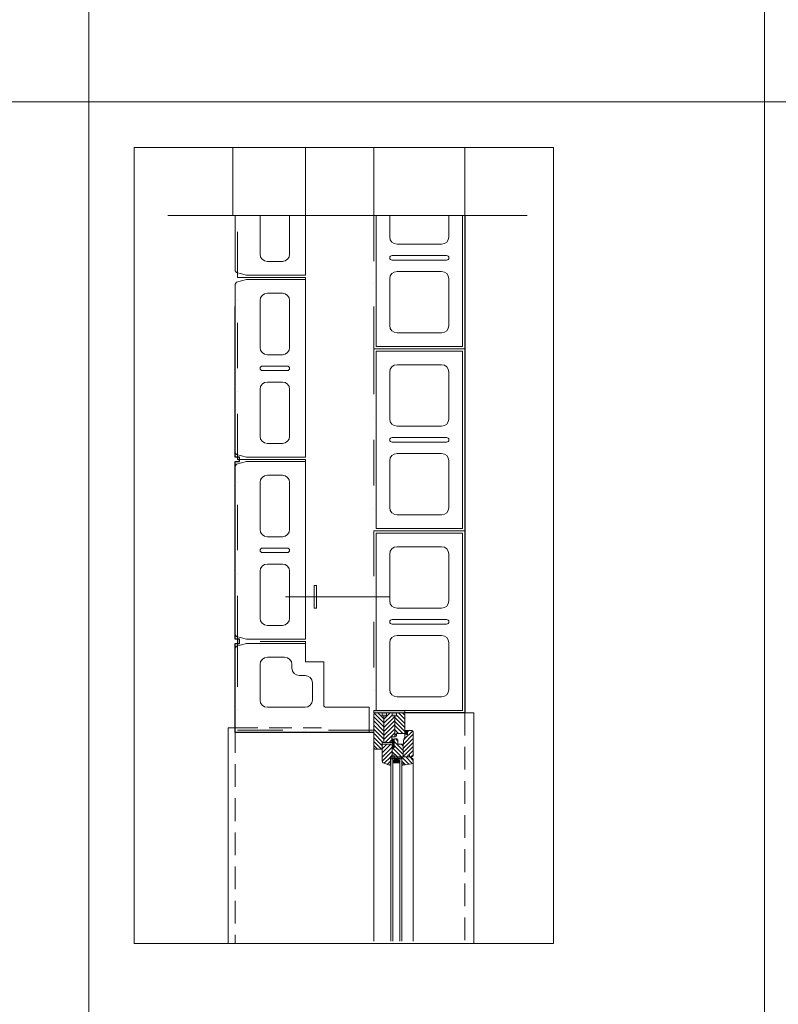
# Model space of a CAD drawing. Units: millimetres. Extents: x 112951 to 145694, y -52356 to -26811.
# Drawn here: x 117820 to 119488, y -41739 to -39575 of the extents above; entities that cross this region are included whole.
import ezdxf

# ---------------------------------------------------------------- set-up
doc = ezdxf.new("R2010")
doc.units = ezdxf.units.MM
doc.header["$MEASUREMENT"] = 0
for name, pattern in [('DASHDOT', [200, 100, -50, 0, -50]), ('DASHDOTX2', [10160, 5080, -2540, 0, -2540]), ('DASHED', [150, 100, -50]), ('DASHED2', [75, 50, -25])]:
    doc.linetypes.add(name, pattern=pattern)
for name, color, linetype, lineweight in [('_KB_KRESBA_Pero_č.__55', 55, 'Continuous', 18), ('_KB_OBRYS_Pero_č.__50', 7, 'Continuous', 18), ('BETON_POH_Pero_č.__43', 43, 'Continuous', 18), ('BETON_REZ_Pero_č.__30', 7, 'Continuous', 30), ('DREVO_POH_Pero_č.__36', 36, 'Continuous', 18), ('DREVO_REZ_Pero_č.__34', 34, 'Continuous', 18), ('OCEL_POH_Pero_č.__165', 165, 'Continuous', 18), ('OKNA_POH_Pero_č.__4', 4, 'Continuous', 18), ('PLAST_Pero_č.__13', 13, 'Continuous', 18), ('RAM_NETISK_Pero_č.__5', 5, 'Continuous', 18), ('RAM_ROZP_Pero_č.__143', 143, 'Continuous', 18), ('REZ_Pero_č.__3', 7, 'Continuous', 30), ('SRAFY_BETON_Pero_č.__47', 47, 'Continuous', 18), ('ZDI_NOV_poh_Pero_č.__66', 66, 'Continuous', 18), ('ZDI_NOV_ZAK_Pero_č.__66', 66, 'Continuous', 18)]:
    doc.layers.add(name, color=color, linetype=linetype, lineweight=lineweight)
doc.layers.add('_KB_OSY_Pero_č.__9', color=7, linetype='Continuous', lineweight=18, true_color=0xaaaaaa)
pattern_1 = [(225, (148869.91, -41530.2046), (-4.490128, 4.490128), [])]
pattern_2 = [(315, (118598.91, -41098.771), (4.49013, 4.49013), [])]
pattern_3 = [(135, (118598.91, -41098.794), (4.49013, 4.49013), [])]

msp = doc.modelspace()

# ---------------------------------------------------------------- hatches: boundary and pattern name
at = {"layer": 'DREVO_POH_Pero_č.__36', "linetype": 'Continuous', "lineweight": 18}
h = msp.add_hatch(dxfattribs=at)
h.set_pattern_fill('ANSI31', color=36, style=0, pattern_type=2)
h.set_pattern_definition(pattern_3)
h.paths.add_polyline_path([(118598.9, -41100.8), (118598.9, -41174.8), (118598.9, -41175), (118598.9, -41175.1), (118598.9, -41175.3), (118599, -41175.5), (118599, -41175.6), (118599, -41175.8), (118599.1, -41176), (118599.1, -41176.1), (118599.2, -41176.3), (118599.2, -41176.4), (118599.3, -41176.6), (118599.4, -41176.7), (118599.5, -41176.9), (118599.6, -41177), (118599.6, -41177.2), (118599.7, -41177.3), (118599.8, -41177.4), (118600, -41177.6), (118600.1, -41177.7), (118600.2, -41177.8), (118600.3, -41177.9), (118600.4, -41178), (118600.6, -41178.1), (118600.7, -41178.2), (118600.8, -41178.3), (118601, -41178.4), (118601.1, -41178.5), (118601.3, -41178.6), (118601.4, -41178.6), (118601.6, -41178.7), (118601.7, -41178.7), (118601.9, -41178.8), (118617.4, -41178.8), (118617.4, -41163.8), (118620.9, -41163.8), (118620.9, -41105.8), (118616.9, -41105.8), (118616.9, -41098.8), (118600.9, -41098.8), (118600.8, -41098.8), (118600.7, -41098.8), (118600.6, -41098.8), (118600.5, -41098.8), (118600.4, -41098.9), (118600.3, -41098.9), (118600.2, -41098.9), (118600.1, -41098.9), (118600.1, -41099), (118600, -41099), (118599.9, -41099.1), (118599.8, -41099.1), (118599.7, -41099.2), (118599.6, -41099.2), (118599.6, -41099.3), (118599.5, -41099.4), (118599.4, -41099.5), (118599.4, -41099.5), (118599.3, -41099.6), (118599.2, -41099.7), (118599.2, -41099.8), (118599.1, -41099.9), (118599.1, -41099.9), (118599.1, -41100), (118599, -41100.1), (118599, -41100.2), (118599, -41100.3), (118598.9, -41100.4), (118598.9, -41100.5), (118598.9, -41100.6), (118598.9, -41100.7)])
h = msp.add_hatch(dxfattribs=at)
h.set_pattern_fill('ANSI31', color=36, style=0, pattern_type=2)
h.set_pattern_definition([(225, (118598.91, -41098.794), (-4.49013, 4.49013), [])])
h.paths.add_polyline_path([(118644.9, -41105.8), (118638.9, -41105.8), (118638.9, -41098.8), (118626.9, -41098.8), (118626.9, -41105.8), (118620.9, -41105.8), (118620.9, -41163.8), (118638.4, -41163.8), (118638.4, -41151.8), (118644.9, -41151.8)])
h = msp.add_hatch(dxfattribs=at)
h.set_pattern_fill('ANSI31', color=36, style=0, pattern_type=2)
h.set_pattern_definition(pattern_3)
h.paths.add_polyline_path([(118666.9, -41100.8), (118666.9, -41100.7), (118666.9, -41100.6), (118666.9, -41100.5), (118666.9, -41100.4), (118666.8, -41100.3), (118666.8, -41100.2), (118666.8, -41100.1), (118666.8, -41100), (118666.7, -41099.9), (118666.7, -41099.9), (118666.6, -41099.8), (118666.6, -41099.7), (118666.5, -41099.6), (118666.5, -41099.5), (118666.4, -41099.5), (118666.3, -41099.4), (118666.3, -41099.3), (118666.2, -41099.2), (118666.1, -41099.2), (118666, -41099.1), (118665.9, -41099.1), (118665.9, -41099), (118665.8, -41099), (118665.7, -41098.9), (118665.6, -41098.9), (118665.5, -41098.9), (118665.4, -41098.9), (118665.3, -41098.8), (118665.2, -41098.8), (118665.1, -41098.8), (118665, -41098.8), (118664.9, -41098.8), (118648.9, -41098.8), (118648.9, -41105.8), (118644.9, -41105.8), (118644.9, -41151.8), (118646.9, -41151.8), (118647, -41151.8), (118647.1, -41151.8), (118647.2, -41151.8), (118647.3, -41151.8), (118647.4, -41151.7), (118647.5, -41151.7), (118647.6, -41151.7), (118647.7, -41151.6), (118647.8, -41151.6), (118647.9, -41151.6), (118647.9, -41151.5), (118648, -41151.5), (118648.1, -41151.4), (118648.2, -41151.3), (118648.3, -41151.3), (118648.3, -41151.2), (118648.4, -41151.1), (118648.5, -41151.1), (118648.5, -41151), (118648.6, -41150.9), (118648.6, -41150.8), (118648.7, -41150.7), (118648.7, -41150.6), (118648.8, -41150.6), (118648.8, -41150.5), (118648.8, -41150.4), (118648.8, -41150.3), (118648.9, -41150.2), (118648.9, -41150.1), (118648.9, -41150), (118648.9, -41149.9), (118648.9, -41149.8), (118648.9, -41144.3), (118666.9, -41144.3)])
h = msp.add_hatch(dxfattribs=at)
h.set_pattern_fill('ANSI31', color=36, style=0, pattern_type=2)
h.set_pattern_definition(pattern_1)
h.paths.add_polyline_path([(118663.4, -41195.8), (118673.4, -41195.8), (118673.4, -41191.8), (118677.4, -41191.8), (118677.4, -41195.8), (118683.4, -41195.8, 0.414214), (118685.4, -41193.8), (118685.4, -41139.8, 0.414214), (118683.4, -41137.8), (118672.9, -41137.8), (118672.9, -41146.8), (118669.9, -41146.8), (118669.9, -41140.8), (118666.9, -41142.8), (118666.9, -41153.8, -0.279494), (118665.9, -41155.4), (118665.9, -41158.3), (118663.9, -41158.3), (118663.9, -41167.8), (118663.4, -41167.8)])
h = msp.add_hatch(dxfattribs=at)
h.set_pattern_fill('ANSI31', color=36, style=0, pattern_type=2)
h.set_pattern_definition(pattern_2)
h.paths.add_polyline_path([(118639.4, -41175.8), (118639.4, -41191.8), (118643.4, -41191.8), (118643.4, -41195.8), (118663.4, -41195.8), (118663.4, -41167.8), (118651.9, -41167.8), (118651.9, -41158.3), (118649.9, -41158.3), (118649.9, -41155.8), (118645.9, -41155.8, 0.414214), (118643.9, -41157.8), (118643.9, -41175.8)])
h = msp.add_hatch(dxfattribs=at)
h.set_pattern_fill('ANSI31', color=36, style=0, pattern_type=2)
h.set_pattern_definition(pattern_1)
h.paths.add_polyline_path([(118619.4, -41167.8, 0.414214), (118617.4, -41169.8), (118617.4, -41205.8, 0.302776), (118619.4, -41208.8), (118633.4, -41213.8), (118635.4, -41211.3), (118635.4, -41195.8), (118639.4, -41195.8), (118639.4, -41175.8), (118638.9, -41175.8), (118638.9, -41167.9)])
h = msp.add_hatch(dxfattribs=at)
h.set_pattern_fill('ANSI31', color=36, style=0, pattern_type=2)
h.set_pattern_definition(pattern_2)
h.paths.add_polyline_path([(118660.4, -41195.8), (118660.4, -41199.8), (118660.4, -41210.8), (118663.4, -41210.8), (118663.4, -41213.8), (118681.4, -41210.8), (118683.2, -41210.2), (118684.7, -41209.2), (118685.4, -41207.8), (118685.4, -41200.8), (118684.9, -41199.7), (118683.7, -41199), (118682.4, -41198.8), (118681.4, -41198.8), (118681.4, -41195.8)])
at = {"layer": 'PLAST_Pero_č.__13', "linetype": 'Continuous', "lineweight": 18}
msp.add_hatch(color=13, dxfattribs=at).paths.add_polyline_path([(118635.4, -41209.6), (118636.4, -41209.6), (118636.4, -41201.6), (118635.4, -41201.6)])
msp.add_hatch(color=13, dxfattribs=at).paths.add_polyline_path([(118635.4, -41209.6), (118636.4, -41209.6), (118636.4, -41201.6), (118635.4, -41201.6)])
at = {"layer": 'SRAFY_BETON_Pero_č.__47', "linetype": 'Continuous', "lineweight": 18}
msp.add_hatch(color=47, dxfattribs=at).paths.add_polyline_path([(118598.9, -41093.7), (118598.9, -41098.7), (118616.9, -41098.7), (118616.9, -41105.7), (118626.9, -41105.7), (118626.9, -41098.7), (118638.9, -41098.7), (118638.9, -41105.7), (118648.9, -41105.7), (118648.9, -41098.7), (118666.9, -41098.7), (118666.9, -41093.7)])

# ---------------------------------------------------------------- linework, layer by layer
at = {"layer": '_KB_KRESBA_Pero_č.__55', "color": 55, "linetype": 'Continuous', "lineweight": 18}
for p, q in [((118348.9, -40090.7), (118348.9, -40005.9)), ((118413.9, -40005.9), (118413.9, -40090.7)), ((118633.9, -40052.7), (118633.9, -40005.9)), ((118763.9, -40005.9), (118763.9, -40052.7)), ((118747.9, -40068.7), (118649.9, -40068.7)), ((118633.9, -40098.7), (118634, -40098.7)), ((118758.9, -40093.7), (118638.9, -40093.7)), ((118763.9, -40098.7), (118764, -40098.7)), ((118397.9, -40106.7), (118364.9, -40106.7)), ((118638.9, -40103.7), (118758.9, -40103.7)), ((118649.9, -40128.7), (118747.9, -40128.7)), ((118633.9, -40247.7), (118633.9, -40144.7)), ((118763.9, -40144.7), (118763.9, -40247.7)), ((118364.9, -40176.7), (118397.9, -40176.7)), ((118348.9, -40295.7), (118348.9, -40192.7)), ((118413.9, -40192.7), (118413.9, -40295.7)), ((118747.9, -40263.7), (118649.9, -40263.7)), ((118397.9, -40311.7), (118364.9, -40311.7)), ((118408.9, -40336.7), (118353.9, -40336.7)), ((118649.9, -40333.7), (118747.9, -40333.7)), ((118348.9, -40341.7), (118349, -40341.7)), ((118353.9, -40346.7), (118408.9, -40346.7)), ((118413.9, -40341.7), (118414, -40341.7)), ((118633.9, -40452.7), (118633.9, -40349.7)), ((118763.9, -40349.7), (118763.9, -40452.7)), ((118364.9, -40371.7), (118397.9, -40371.7)), ((118348.9, -40490.7), (118348.9, -40387.7)), ((118413.9, -40387.7), (118413.9, -40490.7)), ((118747.9, -40468.7), (118649.9, -40468.7)), ((118397.9, -40506.7), (118364.9, -40506.7)), ((118633.9, -40498.7), (118634, -40498.7)), ((118758.9, -40493.7), (118638.9, -40493.7)), ((118638.9, -40503.7), (118758.9, -40503.7)), ((118763.9, -40498.7), (118764, -40498.7)), ((118649.9, -40528.7), (118747.9, -40528.7)), ((118633.9, -40647.7), (118633.9, -40544.7)), ((118763.9, -40544.7), (118763.9, -40647.7)), ((118364.9, -40576.7), (118397.9, -40576.7)), ((118348.9, -40695.7), (118348.9, -40592.7)), ((118413.9, -40592.7), (118413.9, -40695.7)), ((118747.9, -40663.7), (118649.9, -40663.7)), ((118397.9, -40711.7), (118364.9, -40711.7)), ((118348.9, -40741.7), (118349, -40741.7)), ((118408.9, -40736.7), (118353.9, -40736.7)), ((118353.9, -40746.7), (118408.9, -40746.7)), ((118413.9, -40741.7), (118414, -40741.7)), ((118633.9, -40852.7), (118633.9, -40749.7)), ((118649.9, -40733.7), (118747.9, -40733.7)), ((118763.9, -40749.7), (118763.9, -40852.7)), ((118364.9, -40771.7), (118397.9, -40771.7)), ((118348.9, -40890.7), (118348.9, -40787.7)), ((118413.9, -40787.7), (118413.9, -40890.7)), ((118747.9, -40868.7), (118649.9, -40868.7)), ((118633.9, -40898.7), (118634, -40898.7)), ((118758.9, -40893.7), (118638.9, -40893.7)), ((118763.9, -40898.7), (118764, -40898.7)), ((118397.9, -40906.7), (118364.9, -40906.7)), ((118638.9, -40903.7), (118758.9, -40903.7)), ((118633.9, -41047.7), (118633.9, -40944.7)), ((118649.9, -40928.7), (118747.9, -40928.7)), ((118763.9, -40944.7), (118763.9, -41047.7)), ((118364.9, -40976.7), (118402.9, -40976.7)), ((118348.9, -41070.7), (118348.9, -40992.7)), ((118418.9, -40992.7), (118418.9, -41000.7)), ((118434.9, -41016.7), (118447.9, -41016.7)), ((118463.9, -41032.7), (118463.9, -41070.7)), ((118747.9, -41063.7), (118649.9, -41063.7)), ((118447.9, -41086.7), (118364.9, -41086.7))]:
    msp.add_line(p, q, dxfattribs=at)
for centre, radius, start, end in [((118649.9, -40052.7), 16, 180, 270), ((118747.9, -40052.7), 16, 270, 0), ((118364.9, -40090.7), 16, 180, 270), ((118397.9, -40090.7), 16, 270, 0), ((118638.9, -40098.7), 5, 90, 180), ((118638.9, -40098.7), 5, 180, 270), ((118758.9, -40098.7), 5, 0, 90), ((118758.9, -40098.7), 5, 270, 0), ((118649.9, -40144.7), 16, 90, 180), ((118747.9, -40144.7), 16, 0, 90), ((118364.9, -40192.7), 16, 90, 180), ((118397.9, -40192.7), 16, 0, 90), ((118649.9, -40247.7), 16, 180, 270), ((118747.9, -40247.7), 16, 270, 0), ((118364.9, -40295.7), 16, 180, 270), ((118397.9, -40295.7), 16, 270, 0), ((118353.9, -40341.7), 5, 90, 180), ((118408.9, -40341.7), 5, 0, 90), ((118649.9, -40349.7), 16, 90, 180), ((118747.9, -40349.7), 16, 0, 90), ((118353.9, -40341.7), 5, 180, 270), ((118408.9, -40341.7), 5, 270, 0), ((118364.9, -40387.7), 16, 90, 180), ((118397.9, -40387.7), 16, 0, 90), ((118649.9, -40452.7), 16, 180, 270), ((118747.9, -40452.7), 16, 270, 0), ((118364.9, -40490.7), 16, 180, 270), ((118397.9, -40490.7), 16, 270, 0), ((118638.9, -40498.7), 5, 90, 180), ((118638.9, -40498.7), 5, 180, 270), ((118758.9, -40498.7), 5, 0, 90), ((118758.9, -40498.7), 5, 270, 0), ((118649.9, -40544.7), 16, 90, 180), ((118747.9, -40544.7), 16, 0, 90), ((118364.9, -40592.7), 16, 90, 180), ((118397.9, -40592.7), 16, 0, 90), ((118649.9, -40647.7), 16, 180, 270), ((118747.9, -40647.7), 16, 270, 0), ((118364.9, -40695.7), 16, 180, 270), ((118397.9, -40695.7), 16, 270, 0), ((118353.9, -40741.7), 5, 90, 180), ((118353.9, -40741.7), 5, 180, 270), ((118408.9, -40741.7), 5, 0, 90), ((118408.9, -40741.7), 5, 270, 0), ((118649.9, -40749.7), 16, 90, 180), ((118747.9, -40749.7), 16, 0, 90), ((118364.9, -40787.7), 16, 90, 180), ((118397.9, -40787.7), 16, 0, 90), ((118649.9, -40852.7), 16, 180, 270), ((118747.9, -40852.7), 16, 270, 0), ((118364.9, -40890.7), 16, 180, 270), ((118397.9, -40890.7), 16, 270, 0), ((118638.9, -40898.7), 5, 90, 180), ((118638.9, -40898.7), 5, 180, 270), ((118758.9, -40898.7), 5, 0, 90), ((118758.9, -40898.7), 5, 270, 0), ((118649.9, -40944.7), 16, 90, 180), ((118747.9, -40944.7), 16, 0, 90), ((118364.9, -40992.7), 16, 90, 180), ((118402.9, -40992.7), 16, 0, 90), ((118434.9, -41000.7), 16, 180, 270), ((118447.9, -41032.7), 16, 0, 90), ((118649.9, -41047.7), 16, 180, 270), ((118747.9, -41047.7), 16, 270, 0), ((118364.9, -41070.7), 16, 180, 270), ((118447.9, -41070.7), 16, 270, 0)]:
    msp.add_arc(centre, radius, start, end, dxfattribs=at)
at = {"layer": '_KB_OBRYS_Pero_č.__50', "color": 7, "linetype": 'Continuous', "lineweight": 18}
for p, q in [((118293.9, -40005.9), (118293.9, -40127.1)), ((118448.9, -40136.7), (118448.9, -40005.9)), ((118603.9, -40005.9), (118603.9, -40293.7)), ((118793.9, -40293.7), (118793.9, -40005.9)), ((118293.9, -40127.1), (118296.9, -40131.1)), ((118296.9, -40131.1), (118318.9, -40136.7)), ((118318.9, -40136.7), (118448.9, -40136.7)), ((118293.9, -40156.3), (118296.9, -40152.3)), ((118293.9, -40156.3), (118293.9, -40527.1)), ((118296.9, -40152.3), (118318.9, -40146.7)), ((118448.9, -40146.7), (118318.9, -40146.7)), ((118448.9, -40146.7), (118318.9, -40146.7)), ((118448.9, -40536.7), (118448.9, -40146.7)), ((118603.9, -40293.7), (118793.9, -40293.7)), ((118603.9, -40303.7), (118603.9, -40693.7)), ((118793.9, -40303.7), (118603.9, -40303.7)), ((118793.9, -40693.7), (118793.9, -40303.7)), ((118293.9, -40527.1), (118296.9, -40531.1)), ((118296.9, -40531.1), (118318.9, -40536.7)), ((118293.9, -40556.3), (118296.9, -40552.3)), ((118296.9, -40552.3), (118318.9, -40546.7)), ((118318.9, -40536.7), (118448.9, -40536.7)), ((118448.9, -40546.7), (118318.9, -40546.7)), ((118448.9, -40546.7), (118318.9, -40546.7)), ((118448.9, -40936.7), (118448.9, -40546.7)), ((118293.9, -40556.3), (118293.9, -40927.1)), ((118603.9, -40693.7), (118793.9, -40693.7)), ((118603.9, -40703.7), (118603.9, -41093.7)), ((118793.9, -40703.7), (118603.9, -40703.7)), ((118793.9, -41093.7), (118793.9, -40703.7)), ((118293.9, -40927.1), (118296.9, -40931.1)), ((118296.9, -40931.1), (118318.9, -40936.7)), ((118318.9, -40936.7), (118448.9, -40936.7)), ((118293.9, -40956.3), (118296.9, -40952.3)), ((118293.9, -40956.3), (118293.9, -41141.7)), ((118296.9, -40952.3), (118318.9, -40946.7)), ((118448.9, -40946.7), (118318.9, -40946.7)), ((118318.9, -40946.7), (118448.9, -40946.7)), ((118448.9, -40946.7), (118448.9, -40986.7)), ((118448.9, -40986.7), (118488.9, -40986.7)), ((118488.9, -40986.7), (118488.9, -41081.7)), ((118493.9, -41086.7), (118494, -41086.7)), ((118588.9, -41086.7), (118493.9, -41086.7)), ((118588.9, -41141.7), (118588.9, -41086.7)), ((118603.9, -41093.7), (118793.9, -41093.7)), ((118293.9, -41141.7), (118588.9, -41141.7))]:
    msp.add_line(p, q, dxfattribs=at)
msp.add_arc((118493.9, -41081.7), 5, 180, 270, dxfattribs=at)
at = {"layer": '_KB_OSY_Pero_č.__9', "color": 253, "linetype": 'DASHDOT', "lineweight": 18, "true_color": 0xaaaaaa}
for p, q in [((118298.9, -40141.7), (118298.9, -40005.9)), ((118448.9, -40005.9), (118448.9, -40141.7)), ((118598.9, -40005.9), (118598.9, -40298.7)), ((118798.9, -40298.7), (118798.9, -40005.9)), ((118298.9, -40141.7), (118448.9, -40141.7)), ((118298.9, -40541.7), (118298.9, -40141.7)), ((118448.9, -40141.7), (118298.9, -40141.7)), ((118448.9, -40141.7), (118448.9, -40541.7)), ((118598.9, -40298.7), (118598.9, -40698.7)), ((118798.9, -40298.7), (118598.9, -40298.7)), ((118598.9, -40298.7), (118798.9, -40298.7)), ((118798.9, -40698.7), (118798.9, -40298.7)), ((118448.9, -40541.7), (118298.9, -40541.7)), ((118298.9, -40541.7), (118448.9, -40541.7)), ((118298.9, -40941.7), (118298.9, -40541.7)), ((118448.9, -40541.7), (118448.9, -40941.7)), ((118598.9, -40698.7), (118798.9, -40698.7)), ((118598.9, -40698.7), (118598.9, -41098.7)), ((118798.9, -40698.7), (118598.9, -40698.7)), ((118798.9, -41098.7), (118798.9, -40698.7)), ((118448.9, -40941.7), (118298.9, -40941.7)), ((118298.9, -40941.7), (118298.9, -41136.7)), ((118448.9, -40941.7), (118298.9, -40941.7)), ((118448.9, -40941.7), (118448.9, -40986.7)), ((118598.9, -41098.7), (118798.9, -41098.7)), ((118298.9, -41136.7), (118693.9, -41136.7))]:
    msp.add_line(p, q, dxfattribs=at)
at = {"layer": 'BETON_POH_Pero_č.__43', "color": 43, "linetype": 'Continuous', "lineweight": 18}
for p, q in [((118288.9, -40005.9), (118288.9, -39855.9)), ((118448.9, -40005.9), (118448.9, -39855.9)), ((118598.9, -40005.9), (118598.9, -39855.9)), ((118798.9, -40005.9), (118798.9, -39855.9)), ((118936.3, -40005.9), (118145.9, -40005.9)), ((118936.3, -41605.9), (118145.9, -41605.9))]:
    msp.add_line(p, q, dxfattribs=at)
at = {"layer": 'BETON_REZ_Pero_č.__30', "color": 7, "linetype": 'Continuous', "lineweight": 30, "flags": 128}
msp.add_lwpolyline([(118598.9, -41141.7), (118293.9, -41141.7), (118293.9, -40946.7), (118303.9, -40946.7), (118303.9, -40936.7), (118293.9, -40936.7), (118293.9, -40546.7), (118303.9, -40546.7), (118303.9, -40536.7), (118293.9, -40536.7), (118293.9, -40205.9)], dxfattribs=at)
at = {"layer": 'DREVO_POH_Pero_č.__36', "color": 36, "linetype": 'Continuous', "lineweight": 18}
for p, q in [((118598.9, -41100.7), (118598.9, -41174.7)), ((118616.9, -41098.7), (118600.9, -41098.7)), ((118616.9, -41098.7), (118600.9, -41098.7)), ((118616.9, -41105.7), (118616.9, -41098.7)), ((118616.9, -41105.7), (118616.9, -41098.7)), ((118626.9, -41105.7), (118616.9, -41105.7)), ((118626.9, -41105.7), (118616.9, -41105.7)), ((118620.9, -41163.7), (118620.9, -41105.7)), ((118638.9, -41098.7), (118626.9, -41098.7)), ((118626.9, -41098.7), (118626.9, -41105.7)), ((118638.9, -41098.7), (118626.9, -41098.7)), ((118626.9, -41098.7), (118626.9, -41105.7)), ((118638.9, -41105.7), (118638.9, -41098.7)), ((118638.9, -41105.7), (118638.9, -41098.7)), ((118648.9, -41105.7), (118638.9, -41105.7)), ((118648.9, -41105.7), (118638.9, -41105.7)), ((118644.9, -41105.7), (118644.9, -41151.7)), ((118664.9, -41098.7), (118648.9, -41098.7)), ((118648.9, -41098.7), (118648.9, -41105.7)), ((118664.9, -41098.7), (118648.9, -41098.7)), ((118648.9, -41098.7), (118648.9, -41105.7)), ((118666.9, -41137.7), (118666.9, -41100.7)), ((118683.4, -41137.6), (118672.9, -41137.7)), ((118685.4, -41193.6), (118685.4, -41139.6)), ((118638.4, -41163.7), (118638.4, -41151.7)), ((118638.4, -41151.7), (118646.9, -41151.7)), ((118638.4, -41163.7), (118638.4, -41151.7)), ((118638.4, -41151.7), (118646.9, -41151.7)), ((118643.9, -41157.6), (118643.9, -41175.6)), ((118643.9, -41157.6), (118643.9, -41175.6)), ((118649.9, -41155.6), (118645.9, -41155.6)), ((118649.9, -41155.6), (118645.9, -41155.6)), ((118648.9, -41149.7), (118648.9, -41144.2)), ((118648.9, -41144.2), (118666.9, -41144.2)), ((118648.9, -41149.7), (118648.9, -41144.2)), ((118648.9, -41144.2), (118666.9, -41144.2)), ((118649.9, -41158.1), (118649.9, -41155.6)), ((118649.9, -41158.1), (118649.9, -41155.6)), ((118651.9, -41158.1), (118649.9, -41158.1)), ((118651.9, -41158.1), (118649.9, -41158.1)), ((118651.9, -41167.6), (118651.9, -41158.1)), ((118651.9, -41167.6), (118651.9, -41158.1)), ((118601.9, -41178.7), (118617.4, -41178.7)), ((118617.4, -41178.7), (118617.4, -41163.7)), ((118617.4, -41163.7), (118638.4, -41163.7)), ((118617.4, -41178.7), (118617.4, -41163.7)), ((118617.4, -41163.7), (118638.4, -41163.7)), ((118617.4, -41178.7), (118617.4, -41205.6)), ((118638.9, -41167.7), (118619.4, -41167.6)), ((118638.9, -41167.7), (118619.4, -41167.6)), ((118638.9, -41175.6), (118638.9, -41167.7)), ((118638.9, -41175.6), (118638.9, -41167.7)), ((118643.9, -41175.6), (118638.9, -41175.6)), ((118643.9, -41175.6), (118638.9, -41175.6)), ((118639.4, -41191.6), (118639.4, -41175.6)), ((118663.4, -41167.6), (118663.4, -41195.6)), ((118635.4, -41211.1), (118635.4, -41195.6)), ((118635.4, -41195.6), (118639.4, -41195.6)), ((118635.4, -41211.1), (118635.4, -41195.6)), ((118635.4, -41195.6), (118639.4, -41195.6)), ((118639.4, -41195.6), (118639.4, -41191.6)), ((118639.4, -41191.6), (118643.4, -41191.6)), ((118639.4, -41195.6), (118639.4, -41191.6)), ((118639.4, -41191.6), (118643.4, -41191.6)), ((118643.4, -41191.6), (118643.4, -41195.6)), ((118643.4, -41191.6), (118643.4, -41195.6)), ((118643.4, -41195.6), (118673.4, -41195.6)), ((118643.4, -41195.6), (118673.4, -41195.6)), ((118681.4, -41195.6), (118660.4, -41195.6)), ((118660.4, -41195.6), (118660.4, -41210.6)), ((118681.4, -41195.6), (118660.4, -41195.6)), ((118660.4, -41195.6), (118660.4, -41210.6)), ((118673.4, -41195.6), (118673.4, -41191.6)), ((118673.4, -41191.6), (118677.4, -41191.6)), ((118673.4, -41195.6), (118673.4, -41191.6)), ((118673.4, -41191.6), (118677.4, -41191.6)), ((118677.4, -41191.6), (118677.4, -41195.6)), ((118677.4, -41191.6), (118677.4, -41195.6)), ((118677.4, -41195.6), (118683.4, -41195.6)), ((118681.4, -41198.6), (118681.4, -41195.6)), ((118681.4, -41195.6), (118683.4, -41195.6)), ((118682.4, -41198.6), (118681.4, -41198.6)), ((118683.7, -41198.9), (118682.4, -41198.6)), ((118684.9, -41199.6), (118683.7, -41198.9)), ((118685.4, -41200.6), (118684.9, -41199.6)), ((118685.4, -41207.6), (118685.4, -41200.6)), ((118619.4, -41208.6), (118633.4, -41213.7)), ((118633.4, -41213.7), (118635.4, -41211.1)), ((118633.4, -41213.7), (118635.4, -41211.1)), ((118660.4, -41210.6), (118663.4, -41210.6)), ((118660.4, -41210.6), (118663.4, -41210.6)), ((118663.4, -41213.6), (118681.4, -41210.6)), ((118663.4, -41210.6), (118663.4, -41213.6)), ((118663.4, -41210.6), (118663.4, -41213.6)), ((118681.4, -41210.6), (118683.2, -41210.1)), ((118683.2, -41210.1), (118684.7, -41209.1)), ((118684.7, -41209.1), (118685.4, -41207.6))]:
    msp.add_line(p, q, dxfattribs=at)
at = {"layer": 'DREVO_POH_Pero_č.__36', "color": 36, "linetype": 'Continuous', "lineweight": 18, "flags": 128}
msp.add_lwpolyline([(118666.9, -41137.7), (118666.9, -41153.6, -0.279494), (118665.9, -41155.3), (118665.9, -41158.1), (118663.9, -41158.1), (118663.9, -41167.6), (118651.9, -41167.6)], format="xyb", dxfattribs=at)
msp.add_lwpolyline([(118666.9, -41137.7), (118666.9, -41153.6, -0.279494), (118665.9, -41155.3), (118665.9, -41158.1), (118663.9, -41158.1), (118663.9, -41167.6), (118651.9, -41167.6)], format="xyb", dxfattribs=at)
at = {"layer": 'DREVO_POH_Pero_č.__36', "color": 36, "linetype": 'DASHED', "lineweight": 18, "flags": 128}
msp.add_lwpolyline([(118672.9, -41137.7), (118672.9, -41146.7), (118669.9, -41146.7), (118669.9, -41140.7), (118666.9, -41142.7)], dxfattribs=at)
msp.add_lwpolyline([(118672.9, -41137.7), (118672.9, -41146.7), (118669.9, -41146.7), (118669.9, -41140.7), (118666.9, -41142.7)], dxfattribs=at)
at = {"layer": 'DREVO_POH_Pero_č.__36', "color": 36, "linetype": 'Continuous', "lineweight": 18}
for centre, radius, start, end in [((118600.9, -41100.7), 2, 90, 180), ((118664.9, -41100.7), 2, 0, 90), ((118683.4, -41139.6), 2, 0, 90), ((118645.9, -41157.6), 2, 90, 180), ((118645.9, -41157.6), 2, 90, 180), ((118646.9, -41149.7), 2, 270, 0), ((118646.9, -41149.7), 2, 270, 0), ((118603.1, -41174.7), 4.17, 180, 253.7394), ((118619.4, -41169.6), 1.99, 89.7197, 180.2803), ((118619.4, -41169.6), 1.99, 89.7197, 180.2803), ((118683.4, -41193.6), 2, 270, 0), ((118620.7, -41205.6), 3.25, 180, 247.3801)]:
    msp.add_arc(centre, radius, start, end, dxfattribs=at)
at = {"layer": 'DREVO_REZ_Pero_č.__34', "color": 34, "linetype": 'Continuous', "lineweight": 18}
for p, q in [((118598.9, -41100.7), (118598.9, -41174.7)), ((118666.9, -41137.7), (118666.9, -41100.7)), ((118683.4, -41137.6), (118672.9, -41137.7)), ((118685.4, -41193.6), (118685.4, -41139.6)), ((118601.9, -41178.7), (118617.4, -41178.7)), ((118617.4, -41178.7), (118617.4, -41205.6)), ((118681.4, -41198.6), (118681.4, -41195.6)), ((118682.4, -41198.6), (118681.4, -41198.6)), ((118683.7, -41198.9), (118682.4, -41198.6)), ((118684.9, -41199.6), (118683.7, -41198.9)), ((118685.4, -41200.6), (118684.9, -41199.6)), ((118685.4, -41207.6), (118685.4, -41200.6)), ((118619.4, -41208.6), (118633.4, -41213.7)), ((118663.4, -41213.6), (118681.4, -41210.6)), ((118681.4, -41210.6), (118683.2, -41210.1)), ((118683.2, -41210.1), (118684.7, -41209.1)), ((118684.7, -41209.1), (118685.4, -41207.6))]:
    msp.add_line(p, q, dxfattribs=at)
for centre, radius, start, end in [((118600.9, -41100.7), 2, 90, 180), ((118664.9, -41100.7), 2, 0, 90), ((118683.4, -41139.6), 2, 0, 90), ((118603.1, -41174.7), 4.17, 180, 253.7394), ((118683.4, -41193.6), 2, 270, 0), ((118620.7, -41205.6), 3.25, 180, 247.3801)]:
    msp.add_arc(centre, radius, start, end, dxfattribs=at)
at = {"layer": 'OCEL_POH_Pero_č.__165', "color": 165, "linetype": 'DASHDOTX2', "lineweight": 18}
msp.add_line((118634.6, -40843.8), (118404.6, -40843.8), dxfattribs=at)
at = {"layer": 'OCEL_POH_Pero_č.__165', "color": 165, "linetype": 'DASHDOTX2', "lineweight": 18, "flags": 128}
msp.add_lwpolyline([(118467.8, -40868.8), (118472.8, -40868.8), (118472.8, -40818.8), (118467.8, -40818.8)], close=True, dxfattribs=at)
at = {"layer": 'OKNA_POH_Pero_č.__4', "color": 4, "linetype": 'Continuous', "lineweight": 18, "flags": 128}
for points in [[(118640.4, -41600.9), (118640.4, -41199.6), (118636.4, -41199.6), (118636.4, -41600.9)], [(118660.4, -41600.9), (118660.4, -41199.6), (118656.4, -41199.6), (118656.4, -41600.9)]]:
    msp.add_lwpolyline(points, dxfattribs=at)
at = {"layer": 'PLAST_Pero_č.__13', "color": 13, "linetype": 'Continuous', "lineweight": 18}
for p, q in [((118635.7, -41195.7), (118635.6, -41195.8)), ((118635.6, -41195.8), (118635.6, -41195.9)), ((118635.6, -41195.9), (118635.6, -41199.4)), ((118635.6, -41199.4), (118635.6, -41199.5)), ((118635.6, -41199.5), (118635.7, -41199.6)), ((118635.8, -41195.6), (118635.7, -41195.7)), ((118635.7, -41199.6), (118635.8, -41199.6)), ((118644.1, -41195.6), (118635.8, -41195.6)), ((118635.8, -41199.6), (118659.2, -41199.6)), ((118644.1, -41195.6), (118638.2, -41195.6)), ((118638.2, -41195.6), (118638.2, -41198.6)), ((118638.2, -41198.6), (118644.1, -41198.6)), ((118640.4, -41205.6), (118640.4, -41199.6)), ((118640.4, -41199.6), (118643.4, -41200.6)), ((118642.4, -41199.6), (118652.6, -41199.6)), ((118645.8, -41200.6), (118642.4, -41199.6)), ((118643.4, -41200.6), (118653.4, -41200.6)), ((118644.1, -41198.6), (118644.1, -41195.6)), ((118644.1, -41198.6), (118644.1, -41195.6)), ((118650.9, -41198.6), (118644.1, -41198.6)), ((118649.2, -41200.6), (118645.8, -41200.6)), ((118652.6, -41199.6), (118649.2, -41200.6)), ((118659.2, -41195.6), (118650.9, -41195.6)), ((118650.9, -41195.6), (118650.9, -41198.6)), ((118656.9, -41195.6), (118650.9, -41195.6)), ((118650.9, -41195.6), (118650.9, -41198.6)), ((118650.9, -41198.6), (118656.9, -41198.6)), ((118653.4, -41200.6), (118656.4, -41199.6)), ((118656.4, -41199.6), (118656.4, -41205.6)), ((118656.9, -41198.6), (118656.9, -41195.6)), ((118659.3, -41195.7), (118659.2, -41195.6)), ((118659.2, -41199.6), (118659.3, -41199.6)), ((118659.4, -41195.8), (118659.3, -41195.7)), ((118659.3, -41199.6), (118659.4, -41199.5)), ((118659.4, -41195.9), (118659.4, -41195.8)), ((118659.4, -41199.4), (118659.4, -41195.9)), ((118659.4, -41199.5), (118659.4, -41199.4)), ((118640.9, -41208.6), (118655.9, -41208.6))]:
    msp.add_line(p, q, dxfattribs=at)
at = {"layer": 'PLAST_Pero_č.__13', "color": 13, "linetype": 'Continuous', "lineweight": 18, "flags": 128}
for points in [[(118671.9, -41146.7), (118672.9, -41146.7), (118672.9, -41138.2), (118672.8, -41137.9), (118672.6, -41137.7), (118672.4, -41137.7), (118668.6, -41137.7), (118668, -41138), (118667.2, -41138.7), (118666.9, -41139.3), (118666.9, -41140.7), (118667.9, -41139.7), (118668.3, -41139.3), (118668.7, -41138.9), (118669.2, -41138.7), (118669.3, -41138.7), (118669.4, -41138.7), (118669.5, -41138.7), (118669.7, -41139.1), (118669.5, -41139.6), (118669.2, -41140), (118667.6, -41141.2), (118667.2, -41141.5), (118667, -41141.8), (118666.9, -41142.2), (118666.9, -41142.7), (118669.9, -41140.7), (118670.6, -41140.7), (118671.5, -41141.1), (118671.9, -41141.7), (118671.9, -41142.2), (118669.9, -41141.7), (118669.9, -41142.7), (118671.9, -41143.7), (118671.9, -41144.7), (118669.9, -41143.7), (118669.9, -41144.7)], [(118671.3, -41140), (118671.7, -41139.9), (118671.9, -41139.6), (118672, -41139.2), (118671.9, -41138.9), (118671.7, -41138.6), (118671.3, -41138.5), (118671, -41138.6), (118670.8, -41138.9), (118670.7, -41139.2), (118670.8, -41139.6), (118671, -41139.9)], [(118641.9, -41175.1), (118643.9, -41175.1), (118643.9, -41157.1), (118643.8, -41156.4), (118643.5, -41156.3), (118642.9, -41156.6), (118641.9, -41157.6), (118641.4, -41157.9), (118640.8, -41157.9), (118640.4, -41157.6), (118639.9, -41156.6), (118639.4, -41156.3), (118638.7, -41156.3), (118638.4, -41156.6), (118638.4, -41160.1), (118638.9, -41160.1), (118638.9, -41157.6), (118639, -41157.5), (118639.3, -41157.5), (118639.4, -41157.6), (118639.9, -41159.1), (118640.2, -41160.1), (118640.4, -41161.1), (118640.4, -41162.1), (118640.4, -41164.6), (118640.1, -41165.5), (118639.5, -41166.6), (118638.9, -41167.1), (118635.9, -41167.6), (118641.2, -41167.6), (118641.7, -41167.8), (118642.2, -41168.1), (118642.4, -41168.6), (118642.4, -41171.1), (118638.9, -41169.6), (118638.9, -41170.6), (118642.4, -41172.6), (118642.4, -41173.6), (118638.9, -41171.6), (118638.9, -41172.6)], [(118642, -41166.8), (118642.4, -41166.6), (118642.7, -41166.2), (118642.9, -41165.6), (118642.9, -41158.9), (118642.8, -41158.6), (118642.6, -41158.4), (118642.4, -41158.5), (118641.9, -41159), (118641.7, -41159.2), (118641.5, -41159.3), (118641.3, -41159.3), (118641, -41159.1), (118640.8, -41159), (118640.7, -41159.1), (118640.7, -41159.2), (118640.9, -41159.9), (118641.1, -41160.7), (118641.3, -41161.8), (118641.4, -41162.6), (118641.4, -41163.8), (118641.3, -41165.2), (118641, -41165.9), (118641, -41166.4), (118641.3, -41166.8), (118641.6, -41166.9)], [(118633.4, -41213.6), (118636.4, -41214.6), (118636.4, -41210.6), (118635.4, -41210.6), (118635.4, -41211.6)], [(118633.4, -41213.6), (118636.4, -41214.6), (118636.4, -41210.6), (118635.4, -41210.6), (118635.4, -41211.6)], [(118660.4, -41214.6), (118660.4, -41213.6), (118660.4, -41211.6), (118660.4, -41210.6), (118663.4, -41210.6), (118663.4, -41213.6)], [(118660.4, -41214.6), (118660.4, -41213.6), (118660.4, -41211.6), (118660.4, -41210.6), (118663.4, -41210.6), (118663.4, -41213.6)]]:
    msp.add_lwpolyline(points, close=True, dxfattribs=at)
for points in [[(118644, -41202.6), (118640.6, -41205.1, 0.242213), (118640.4, -41205.5), (118640.4, -41208.1)], [(118652.8, -41202.6), (118656.2, -41205.1, -0.242213), (118656.4, -41205.5), (118656.4, -41208.1)]]:
    msp.add_lwpolyline(points, format="xyb", dxfattribs=at)
msp.add_lwpolyline([(118652.8, -41202.6), (118644, -41202.6)], dxfattribs=at)
at = {"layer": 'PLAST_Pero_č.__13', "color": 13, "linetype": 'Continuous', "lineweight": 18}
for centre in [(118644.2, -41204.3), (118646.8, -41204), (118649.2, -41205), (118650.5, -41203.9), (118652.7, -41204.2), (118641.7, -41207.5), (118642.5, -41205.5), (118643.6, -41207.2), (118645.5, -41205.7), (118646, -41207.5), (118647.7, -41206), (118648.9, -41207.7), (118650.8, -41207.3), (118651.7, -41205.9), (118653.2, -41207.4), (118653.9, -41205.7), (118655.2, -41207)]:
    msp.add_circle(centre, 0.5, dxfattribs=at)
for centre, start, end in [((118640.9, -41208.1), 180, 270), ((118655.9, -41208.1), 270, 0)]:
    msp.add_arc(centre, 0.5, start, end, dxfattribs=at)
at = {"layer": 'RAM_NETISK_Pero_č.__5', "color": 5, "linetype": 'Continuous', "lineweight": 18}
for p, q in [((117972.4, -27646.8), (117972.4, -52355.9)), ((119457.4, -27646.8), (119457.4, -52355.9)), ((112950.8, -39755.9), (145694.5, -39755.9))]:
    msp.add_line(p, q, dxfattribs=at)
at = {"layer": 'RAM_NETISK_Pero_č.__5', "color": 5, "linetype": 'Continuous', "lineweight": 18, "flags": 128}
msp.add_lwpolyline([(117972.4, -37655.9), (117972.4, -39755.9), (119457.4, -39755.9), (119457.4, -37655.9)], close=True, dxfattribs=at)
at = {"layer": 'RAM_ROZP_Pero_č.__143', "color": 143, "linetype": 'Continuous', "lineweight": 18}
for p, q in [((117972.4, -39867), (117972.4, -39644.8)), ((119457.4, -39867), (119457.4, -39644.8))]:
    msp.add_line(p, q, dxfattribs=at)
at = {"layer": 'RAM_ROZP_Pero_č.__143', "color": 143, "linetype": 'Continuous', "lineweight": 18, "flags": 128}
msp.add_lwpolyline([(118993.9, -39855.9), (118072.4, -39855.9), (118072.4, -41605.9), (118993.9, -41605.9)], close=True, dxfattribs=at)
at = {"layer": 'REZ_Pero_č.__3', "color": 7, "linetype": 'Continuous', "lineweight": 30, "flags": 128}
msp.add_lwpolyline([(118798.9, -40005.7), (118798.9, -41098.5), (118666.9, -41098.5)], dxfattribs=at)
at = {"layer": 'SRAFY_BETON_Pero_č.__47', "color": 47, "linetype": 'Continuous', "lineweight": 18, "flags": 128}
msp.add_lwpolyline([(118598.9, -41093.7), (118598.9, -41098.7), (118616.9, -41098.7), (118616.9, -41105.7), (118626.9, -41105.7), (118626.9, -41098.7), (118638.9, -41098.7), (118638.9, -41105.7), (118648.9, -41105.7), (118648.9, -41098.7), (118666.9, -41098.7), (118666.9, -41093.7)], close=True, dxfattribs=at)
at = {"layer": 'ZDI_NOV_poh_Pero_č.__66', "color": 66, "linetype": 'Continuous', "lineweight": 18}
for p, q in [((118798.9, -41098.7), (118818.9, -41098.7)), ((118818.9, -41098.7), (118818.9, -41605.9)), ((118293.9, -41131.7), (118278.9, -41131.7)), ((118278.9, -41131.7), (118278.9, -41605.9)), ((118598.9, -41118.1), (118598.9, -41600.9)), ((118685.4, -41207.6), (118685.4, -41600.9))]:
    msp.add_line(p, q, dxfattribs=at)
at = {"layer": 'ZDI_NOV_ZAK_Pero_č.__66', "color": 66, "linetype": 'DASHED2', "lineweight": 18}
for p, q in [((118798.9, -41098.7), (118798.9, -41605.9)), ((118293.9, -41131.7), (118483.9, -41131.9)), ((118293.9, -41136.7), (118293.9, -41605.9))]:
    msp.add_line(p, q, dxfattribs=at)

doc.saveas('drawing.dxf')
